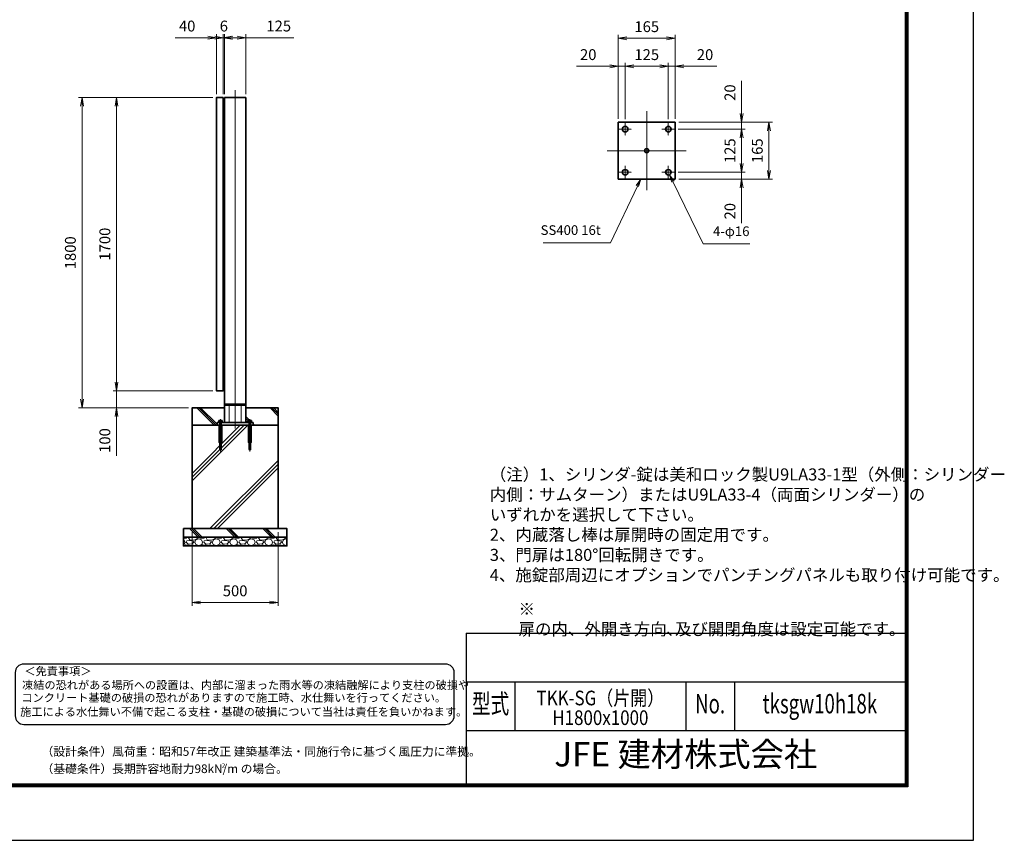
# Model space of a CAD drawing. Units: millimetres. Extents: x 0 to 12058, y 0 to 8400.
# Drawn here: x 6349 to 12058, y 0 to 4760 of the extents above; entities that cross this region are included whole.
import ezdxf
from ezdxf.enums import TextEntityAlignment as Align

# ---------------------------------------------------------------- set-up
doc = ezdxf.new("R2010")
doc.units = ezdxf.units.MM
doc.header["$PDMODE"] = 35
for name, pattern in [('AM_ISO02W050', [7.5, 6, -1.5]), ('AM_ISO08W050', [18, 12, -1.5, 3, -1.5]), ('AM_ISO08W050x2', [9, 6, -0.75, 1.5, -0.75])]:
    doc.linetypes.add(name, pattern=pattern)
for name, color, linetype in [('D-TTL', 2, 'Continuous'), ('D-TTL-TXT', 7, 'Continuous'), ('WAKU', 7, 'Continuous')]:
    doc.layers.add(name, color=color, linetype=linetype)
for name, color, linetype, lineweight in [('ハッチング', 8, 'Continuous', 13), ('外形線', 7, 'Continuous', 35), ('寸法線', 4, 'Continuous', 18), ('文字', 254, 'Continuous', 25), ('細線', 2, 'Continuous', 35), ('軸線', 200, 'AM_ISO08W050', 15), ('隠れ線', 140, 'AM_ISO02W050', 18)]:
    doc.layers.add(name, color=color, linetype=linetype, lineweight=lineweight)
doc.styles.add('ACISOTS', font='simplex.shx', dxfattribs={"width": 0.8, "bigfont": 'bigfont.shx'})
doc.styles.add('ROMANS', font='romans.shx', dxfattribs={"width": 0.85, "bigfont": 'extfont.shx'})
doc.styles.add('ROMANSE', font='Romans.shx', dxfattribs={"width": 0.7, "bigfont": 'EXTFONT.SHX'})
doc.styles.get("Standard").update_dxf_attribs({"font": 'romans.shx', "width": 0.8, "bigfont": 'bigfont.shx'})
doc.styles.add('ゴシック', font='txt')
doc.dimstyles.new('AM_ISO$0', dxfattribs={"dimtxt": 3.15, "dimasz": 2.5, "dimexe": 1, "dimexo": 1, "dimgap": 1.4, "dimtad": 1, "dimdsep": 46, "dimtxsty": 'ACISOTS', "dimblk": 'OPEN', "dimcen": 0, "dimclrd": 256, "dimclre": 256, "dimclrt": 254, "dimazin": 2, "dimtp": 0.1, "dimtm": 0.1, "dimtfac": 0.71, "dimtix": 1, "dimtmove": 1, "dimatfit": 3, "dimldrblk": 'OPEN', "dimfxl": 0, "dimlwd": -1, "dimlwe": -1, "dimarcsym": 0})
pattern_1 = [(135, (340172.65, -2693863.17), (-106.066017, -106.066017), []), (135, (340172.65, -2693852.3), (-106.066017, -106.066017), []), (135, (340172.65, -2693841.42), (-106.066017, -106.066017), [])]

# ---------------------------------------------------------------- blocks, each defined once
blk = doc.blocks.new('PROFSP005ACXU6')
at = {"layer": '外形線'}
for p, q in [((0.6, 8.3), (0, 8.3)), ((0, 8.3), (0, 0)), ((0, -8.3), (0, 0)), ((5.4, 10.4), (0.6, 10.4)), ((0.6, 10.4), (0.6, 8.3)), ((0.6, 8.3), (0.6, 0)), ((10, 5.2), (0.6, 5.2)), ((10, 10.4), (5.4, 10.4)), ((10.8, 9), (10, 10.4)), ((10.8, 0), (10.8, 9)), ((0.6, -8.3), (0, -8.3)), ((0.6, -8.3), (0.6, 0)), ((10, -5.2), (0.6, -5.2)), ((0.6, -10.4), (0.6, -8.3)), ((5.4, -10.4), (0.6, -10.4)), ((10, -10.4), (5.4, -10.4)), ((10.8, -9), (10, -10.4)), ((10.8, 0), (10.8, -9))]:
    blk.add_line(p, q, dxfattribs=at)
for centre, radius, start, end in [((6.2, 7.8), 4.6, 325.6159, 34.3841), ((-6.4, 0), 17.2, 342.4121, 17.5879), ((6.2, -7.8), 4.6, 325.6159, 34.3841)]:
    blk.add_arc(centre, radius, start, end, dxfattribs=at)
blk = doc.blocks.new('A$C7A822601')
at = {"zscale": 0.7000000000000001, "rotation": 89.99999999999999}
blk.add_blockref('PROFSP005ACXU6', (0, 0), dxfattribs=at)
blk = doc.blocks.new('_Open')
at = {"color": 0, "linetype": 'ByBlock', "lineweight": -2}
for p, q in [((-1, 0.17), (0, 0)), ((-1, -0.17), (0, 0)), ((0, 0), (-1, 0))]:
    blk.add_line(p, q, dxfattribs=at)
blk = doc.blocks.new('*D56')
at = {"layer": 'Defpoints', "color": 0}
for p in [(7530, 4655.3), (7490, 4308), (7530, 4308)]:
    blk.add_point(p, dxfattribs=at)
at = {"layer": '寸法線'}
for p, q in [((7251.6, 4655.3), (7490, 4655.3)), ((7440, 4655.3), (7390, 4655.3)), ((7490, 4328), (7490, 4675.3)), ((7490, 4655.3), (7530, 4655.3)), ((7490, 4655.3), (7530, 4655.3)), ((7530, 4328), (7530, 4675.3)), ((7580, 4655.3), (7630, 4655.3))]:
    blk.add_line(p, q, dxfattribs=at)
at = {"layer": '寸法線', "xscale": 50, "yscale": 50, "zscale": 50}
blk.add_blockref('_Open', (7490, 4655.3), dxfattribs=at)
at = {"layer": '寸法線', "xscale": 50, "yscale": 50, "zscale": 50, "rotation": 180}
blk.add_blockref('_Open', (7530, 4655.3), dxfattribs=at)
at = {"layer": '寸法線', "color": 254, "insert": (7320.4, 4714.8), "char_height": 63, "attachment_point": 5, "style": 'ACISOTS'}
blk.add_mtext('40', dxfattribs=at)
blk = doc.blocks.new('*D57')
at = {"layer": 'Defpoints', "color": 0}
for p in [(7530, 4655.3), (7530, 4308), (7536, 4308)]:
    blk.add_point(p, dxfattribs=at)
at = {"layer": '寸法線'}
for p, q in [((7480, 4655.3), (7430, 4655.3)), ((7530, 4328), (7530, 4675.3)), ((7536, 4655.3), (7530, 4655.3)), ((7536, 4328), (7536, 4675.3)), ((7586, 4655.3), (7636, 4655.3))]:
    blk.add_line(p, q, dxfattribs=at)
at = {"layer": '寸法線', "xscale": 50, "yscale": 50, "zscale": 50}
blk.add_blockref('_Open', (7530, 4655.3), dxfattribs=at)
at = {"layer": '寸法線', "xscale": 50, "yscale": 50, "zscale": 50, "rotation": 180}
blk.add_blockref('_Open', (7536, 4655.3), dxfattribs=at)
at = {"layer": '寸法線', "color": 254, "insert": (7533, 4714.8), "char_height": 63, "attachment_point": 5, "style": 'ACISOTS'}
blk.add_mtext('6', dxfattribs=at)
blk = doc.blocks.new('*D58')
at = {"layer": 'Defpoints', "color": 0}
for p in [(7536, 4655.3), (7536, 4308), (7661, 4308)]:
    blk.add_point(p, dxfattribs=at)
at = {"layer": '寸法線'}
for p, q in [((7486, 4655.3), (7436, 4655.3)), ((7536, 4328), (7536, 4675.3)), ((7661, 4655.3), (7536, 4655.3)), ((7661, 4655.3), (7536, 4655.3)), ((7611, 4655.3), (7561, 4655.3)), ((7586, 4655.3), (7636, 4655.3)), ((7661, 4328), (7661, 4675.3)), ((7939.4, 4655.3), (7661, 4655.3))]:
    blk.add_line(p, q, dxfattribs=at)
at = {"layer": '寸法線', "xscale": 50, "yscale": 50, "zscale": 50, "rotation": 180}
blk.add_blockref('_Open', (7536, 4655.3), dxfattribs=at)
at = {"layer": '寸法線', "xscale": 50, "yscale": 50, "zscale": 50}
blk.add_blockref('_Open', (7661, 4655.3), dxfattribs=at)
at = {"layer": '寸法線', "color": 254, "insert": (7851.4, 4714.8), "char_height": 63, "attachment_point": 5, "style": 'ACISOTS'}
blk.add_mtext('125', dxfattribs=at)
blk = doc.blocks.new('*D59')
at = {"layer": 'Defpoints', "color": 0}
for p in [(7348.5, 1808), (7848.5, 1808), (7848.5, 1379.4)]:
    blk.add_point(p, dxfattribs=at)
at = {"layer": '寸法線'}
for p, q in [((7348.5, 1788), (7348.5, 1359.4)), ((7848.5, 1788), (7848.5, 1359.4)), ((7398.5, 1379.4), (7798.5, 1379.4))]:
    blk.add_line(p, q, dxfattribs=at)
at = {"layer": '寸法線', "xscale": 50, "yscale": 50, "zscale": 50, "rotation": 180}
blk.add_blockref('_Open', (7348.5, 1379.4), dxfattribs=at)
at = {"layer": '寸法線', "xscale": 50, "yscale": 50, "zscale": 50}
blk.add_blockref('_Open', (7848.5, 1379.4), dxfattribs=at)
at = {"layer": '寸法線', "color": 254, "insert": (7598.5, 1438.9), "char_height": 63, "attachment_point": 5, "style": 'ACISOTS'}
blk.add_mtext('500', dxfattribs=at)
blk = doc.blocks.new('*D86')
at = {"layer": 'Defpoints', "color": 0}
for p in [(7490, 2608), (6910.8, 2508), (7348.5, 2508)]:
    blk.add_point(p, dxfattribs=at)
at = {"layer": '寸法線'}
for p, q in [((6910.8, 2658), (6910.8, 2708)), ((7470, 2608), (6890.8, 2608)), ((6910.8, 2608), (6910.8, 2508)), ((6910.8, 2608), (6910.8, 2508)), ((7328.5, 2508), (6890.8, 2508)), ((6910.8, 2230.9), (6910.8, 2508)), ((6910.8, 2458), (6910.8, 2408))]:
    blk.add_line(p, q, dxfattribs=at)
at = {"layer": '寸法線', "xscale": 50, "yscale": 50, "zscale": 50}
for p, rotation in [((6910.8, 2608), 270), ((6910.8, 2508), 90)]:
    blk.add_blockref('_Open', p, dxfattribs=dict(at, rotation=rotation))
at = {"layer": '寸法線', "color": 254, "insert": (6851.3, 2318.9), "char_height": 63, "attachment_point": 5, "rotation": 90, "style": 'ACISOTS'}
blk.add_mtext('100', dxfattribs=at)
blk = doc.blocks.new('*D60')
at = {"layer": 'Defpoints', "color": 0}
for p in [(6910.8, 4308), (7490, 4308), (7490, 2608)]:
    blk.add_point(p, dxfattribs=at)
at = {"layer": '寸法線'}
for p, q in [((7470, 4308), (6890.8, 4308)), ((6910.8, 2658), (6910.8, 4258)), ((7470, 2608), (6890.8, 2608))]:
    blk.add_line(p, q, dxfattribs=at)
at = {"layer": '寸法線', "xscale": 50, "yscale": 50, "zscale": 50}
for p, rotation in [((6910.8, 4308), 90), ((6910.8, 2608), 270)]:
    blk.add_blockref('_Open', p, dxfattribs=dict(at, rotation=rotation))
at = {"layer": '寸法線', "color": 254, "insert": (6851.3, 3458), "char_height": 63, "attachment_point": 5, "rotation": 90, "style": 'ACISOTS'}
blk.add_mtext('1700', dxfattribs=at)
blk = doc.blocks.new('*D61')
at = {"layer": 'Defpoints', "color": 0}
for p in [(6710.8, 4308), (7490, 4308), (7348.5, 2508)]:
    blk.add_point(p, dxfattribs=at)
at = {"layer": '寸法線'}
for p, q in [((7470, 4308), (6690.8, 4308)), ((6710.8, 2558), (6710.8, 4258)), ((7328.5, 2508), (6690.8, 2508))]:
    blk.add_line(p, q, dxfattribs=at)
at = {"layer": '寸法線', "xscale": 50, "yscale": 50, "zscale": 50}
for p, rotation in [((6710.8, 4308), 90), ((6710.8, 2508), 270)]:
    blk.add_blockref('_Open', p, dxfattribs=dict(at, rotation=rotation))
at = {"layer": '寸法線', "color": 254, "insert": (6651.3, 3408), "char_height": 63, "attachment_point": 5, "rotation": 90, "style": 'ACISOTS'}
blk.add_mtext('1800', dxfattribs=at)
blk = doc.blocks.new('*D78')
at = {"layer": 'Defpoints', "color": 0}
for p in [(10147.7, 4124.9), (10150.2, 4164.9), (10535.2, 4164.9)]:
    blk.add_point(p, dxfattribs=at)
at = {"layer": '寸法線'}
for p, q in [((10535.2, 4405.7), (10535.2, 4164.9)), ((10535.2, 4214.9), (10535.2, 4264.9)), ((10167.7, 4124.9), (10555.2, 4124.9)), ((10170.2, 4164.9), (10555.2, 4164.9)), ((10535.2, 4124.9), (10535.2, 4164.9)), ((10535.2, 4124.9), (10535.2, 4164.9)), ((10535.2, 4074.9), (10535.2, 4024.9))]:
    blk.add_line(p, q, dxfattribs=at)
at = {"layer": '寸法線', "xscale": 50, "yscale": 50, "zscale": 50}
for p, rotation in [((10535.2, 4164.9), 270), ((10535.2, 4124.9), 90)]:
    blk.add_blockref('_Open', p, dxfattribs=dict(at, rotation=rotation))
at = {"layer": '寸法線', "color": 254, "insert": (10475.7, 4336.9), "char_height": 63, "attachment_point": 5, "rotation": 90, "style": 'ACISOTS'}
blk.add_mtext('20', dxfattribs=at)
blk = doc.blocks.new('*D79')
at = {"layer": 'Defpoints', "color": 0}
for p in [(10147.7, 4124.9), (10147.7, 3874.9), (10535.2, 3874.9)]:
    blk.add_point(p, dxfattribs=at)
at = {"layer": '寸法線'}
for p, q in [((10167.7, 4124.9), (10555.2, 4124.9)), ((10535.2, 4074.9), (10535.2, 3924.9)), ((10167.7, 3874.9), (10555.2, 3874.9))]:
    blk.add_line(p, q, dxfattribs=at)
at = {"layer": '寸法線', "xscale": 50, "yscale": 50, "zscale": 50}
for p, rotation in [((10535.2, 4124.9), 90), ((10535.2, 3874.9), 270)]:
    blk.add_blockref('_Open', p, dxfattribs=dict(at, rotation=rotation))
at = {"layer": '寸法線', "color": 254, "insert": (10475.7, 3999.9), "char_height": 63, "attachment_point": 5, "rotation": 90, "style": 'ACISOTS'}
blk.add_mtext('125', dxfattribs=at)
blk = doc.blocks.new('*D80')
at = {"layer": 'Defpoints', "color": 0}
for p in [(10147.7, 3874.9), (10150.2, 3834.9), (10535.2, 3834.9)]:
    blk.add_point(p, dxfattribs=at)
at = {"layer": '寸法線'}
for p, q in [((10535.2, 3924.9), (10535.2, 3974.9)), ((10167.7, 3874.9), (10555.2, 3874.9)), ((10170.2, 3834.9), (10555.2, 3834.9)), ((10535.2, 3874.9), (10535.2, 3834.9)), ((10535.2, 3874.9), (10535.2, 3834.9)), ((10535.2, 3580.1), (10535.2, 3834.9)), ((10535.2, 3784.9), (10535.2, 3734.9))]:
    blk.add_line(p, q, dxfattribs=at)
at = {"layer": '寸法線', "xscale": 50, "yscale": 50, "zscale": 50}
for p, rotation in [((10535.2, 3874.9), 270), ((10535.2, 3834.9), 90)]:
    blk.add_blockref('_Open', p, dxfattribs=dict(at, rotation=rotation))
at = {"layer": '寸法線', "color": 254, "insert": (10475.7, 3648.9), "char_height": 63, "attachment_point": 5, "rotation": 90, "style": 'ACISOTS'}
blk.add_mtext('20', dxfattribs=at)
blk = doc.blocks.new('*D81')
at = {"layer": 'Defpoints', "color": 0}
for p in [(10150.2, 4164.9), (10150.2, 3834.9), (10693.8, 3834.9)]:
    blk.add_point(p, dxfattribs=at)
at = {"layer": '寸法線'}
for p, q in [((10170.2, 4164.9), (10713.8, 4164.9)), ((10693.8, 4114.9), (10693.8, 3884.9)), ((10170.2, 3834.9), (10713.8, 3834.9))]:
    blk.add_line(p, q, dxfattribs=at)
at = {"layer": '寸法線', "xscale": 50, "yscale": 50, "zscale": 50}
for p, rotation in [((10693.8, 4164.9), 90), ((10693.8, 3834.9), 270)]:
    blk.add_blockref('_Open', p, dxfattribs=dict(at, rotation=rotation))
at = {"layer": '寸法線', "color": 254, "insert": (10634.3, 3999.9), "char_height": 63, "attachment_point": 5, "rotation": 90, "style": 'ACISOTS'}
blk.add_mtext('165', dxfattribs=at)
blk = doc.blocks.new('*D82')
at = {"layer": 'Defpoints', "color": 0}
for p in [(9820.2, 4489.5), (9820.2, 4164.9), (9860.2, 4162.4)]:
    blk.add_point(p, dxfattribs=at)
at = {"layer": '寸法線'}
for p, q in [((9577, 4489.5), (9820.2, 4489.5)), ((9770.2, 4489.5), (9720.2, 4489.5)), ((9820.2, 4184.9), (9820.2, 4509.5)), ((9860.2, 4489.5), (9820.2, 4489.5)), ((9860.2, 4489.5), (9820.2, 4489.5)), ((9860.2, 4182.4), (9860.2, 4509.5)), ((9910.2, 4489.5), (9960.2, 4489.5))]:
    blk.add_line(p, q, dxfattribs=at)
at = {"layer": '寸法線', "xscale": 50, "yscale": 50, "zscale": 50}
blk.add_blockref('_Open', (9820.2, 4489.5), dxfattribs=at)
at = {"layer": '寸法線', "xscale": 50, "yscale": 50, "zscale": 50, "rotation": 180}
blk.add_blockref('_Open', (9860.2, 4489.5), dxfattribs=at)
at = {"layer": '寸法線', "color": 254, "insert": (9645.8, 4549), "char_height": 63, "attachment_point": 5, "style": 'ACISOTS'}
blk.add_mtext('20', dxfattribs=at)
blk = doc.blocks.new('*D83')
at = {"layer": 'Defpoints', "color": 0}
for p in [(10110.2, 4489.5), (9860.2, 4162.4), (10110.2, 4162.4)]:
    blk.add_point(p, dxfattribs=at)
at = {"layer": '寸法線'}
for p, q in [((9860.2, 4182.4), (9860.2, 4509.5)), ((9910.2, 4489.5), (10060.2, 4489.5)), ((10110.2, 4182.4), (10110.2, 4509.5))]:
    blk.add_line(p, q, dxfattribs=at)
at = {"layer": '寸法線', "xscale": 50, "yscale": 50, "zscale": 50, "rotation": 180}
blk.add_blockref('_Open', (9860.2, 4489.5), dxfattribs=at)
at = {"layer": '寸法線', "xscale": 50, "yscale": 50, "zscale": 50}
blk.add_blockref('_Open', (10110.2, 4489.5), dxfattribs=at)
at = {"layer": '寸法線', "color": 254, "insert": (9985.2, 4549), "char_height": 63, "attachment_point": 5, "style": 'ACISOTS'}
blk.add_mtext('125', dxfattribs=at)
blk = doc.blocks.new('*D84')
at = {"layer": 'Defpoints', "color": 0}
for p in [(10150.2, 4489.5), (10110.2, 4162.4), (10150.2, 4164.9)]:
    blk.add_point(p, dxfattribs=at)
at = {"layer": '寸法線'}
for p, q in [((10060.2, 4489.5), (10010.2, 4489.5)), ((10110.2, 4182.4), (10110.2, 4509.5)), ((10110.2, 4489.5), (10150.2, 4489.5)), ((10110.2, 4489.5), (10150.2, 4489.5)), ((10150.2, 4184.9), (10150.2, 4509.5)), ((10392, 4489.5), (10150.2, 4489.5)), ((10200.2, 4489.5), (10250.2, 4489.5))]:
    blk.add_line(p, q, dxfattribs=at)
at = {"layer": '寸法線', "xscale": 50, "yscale": 50, "zscale": 50}
blk.add_blockref('_Open', (10110.2, 4489.5), dxfattribs=at)
at = {"layer": '寸法線', "xscale": 50, "yscale": 50, "zscale": 50, "rotation": 180}
blk.add_blockref('_Open', (10150.2, 4489.5), dxfattribs=at)
at = {"layer": '寸法線', "color": 254, "insert": (10323.2, 4549), "char_height": 63, "attachment_point": 5, "style": 'ACISOTS'}
blk.add_mtext('20', dxfattribs=at)
blk = doc.blocks.new('*D85')
at = {"layer": 'Defpoints', "color": 0}
for p in [(10150.2, 4651.7), (9820.2, 4164.9), (10150.2, 4164.9)]:
    blk.add_point(p, dxfattribs=at)
at = {"layer": '寸法線'}
for p, q in [((9820.2, 4184.9), (9820.2, 4671.7)), ((9870.2, 4651.7), (10100.2, 4651.7)), ((10150.2, 4184.9), (10150.2, 4671.7))]:
    blk.add_line(p, q, dxfattribs=at)
at = {"layer": '寸法線', "xscale": 50, "yscale": 50, "zscale": 50, "rotation": 180}
blk.add_blockref('_Open', (9820.2, 4651.7), dxfattribs=at)
at = {"layer": '寸法線', "xscale": 50, "yscale": 50, "zscale": 50}
blk.add_blockref('_Open', (10150.2, 4651.7), dxfattribs=at)
at = {"layer": '寸法線', "color": 254, "insert": (9985.2, 4711.2), "char_height": 63, "attachment_point": 5, "style": 'ACISOTS'}
blk.add_mtext('165', dxfattribs=at)
blk = doc.blocks.new('*S45')
at = {"layer": '寸法線', "linetype": 'Continuous'}
for p, q in [((-663497.7, 2697698.1), (-663523.5, 2697661.1)), ((-663516.8, 2697657.9), (-663497.7, 2697698.1)), ((-663510.1, 2697654.7), (-663497.7, 2697698.1))]:
    blk.add_line(p, q, dxfattribs=at)
at = {"layer": '寸法線'}
for p, q in [((-663673.3, 2697329), (-663516.8, 2697657.9)), ((-664063.4, 2697329), (-663673.3, 2697329))]:
    blk.add_line(p, q, dxfattribs=at)
at = {"layer": '寸法線', "color": 254, "insert": (-663729.3, 2697357), "char_height": 56, "attachment_point": 9, "style": 'ACISOTS'}
blk.add_mtext('SS400 16t', dxfattribs=at)
blk = doc.blocks.new('*S46')
at = {"layer": '寸法線', "linetype": 'Continuous'}
for p, q in [((-663311.3, 2697683.7), (-663330.8, 2697723.7)), ((-663304.7, 2697687), (-663330.8, 2697723.7)), ((-663330.8, 2697723.7), (-663318, 2697680.5))]:
    blk.add_line(p, q, dxfattribs=at)
at = {"layer": '寸法線'}
for p, q in [((-663134.8, 2697322.4), (-663311.3, 2697683.7)), ((-662865, 2697322.4), (-663134.8, 2697322.4))]:
    blk.add_line(p, q, dxfattribs=at)
at = {"layer": '寸法線', "color": 254, "insert": (-663078.8, 2697350.4), "char_height": 56, "attachment_point": 7, "style": 'ACISOTS'}
blk.add_mtext('4-φ16', dxfattribs=at)

msp = doc.modelspace()

# ---------------------------------------------------------------- hatches: boundary and pattern name
at = {"layer": 'ハッチング'}
h = msp.add_hatch(dxfattribs=at)
h.set_pattern_fill('JIS_RC_10', color=256, scale=15, angle=90)
h.set_pattern_definition(pattern_1)
edge = h.paths.add_edge_path()
edge.add_line((7348.479, 2407.995), (7493.479, 2407.995))
edge.add_line((7493.479, 2407.995), (7493.479, 2423.995))
edge.add_line((7493.479, 2423.995), (7505.179, 2423.995))
edge.add_line((7505.179, 2423.995), (7505.179, 2424.595))
edge.add_line((7505.179, 2424.595), (7503.087, 2424.595))
edge.add_line((7503.087, 2424.595), (7503.087, 2433.991))
edge.add_arc((7505.685, 2430.195), 4.6, 115.615842, 124.384135, ccw=False)
edge.add_line((7503.696, 2434.343), (7504.479, 2434.795))
edge.add_line((7504.479, 2434.795), (7522.479, 2434.795))
edge.add_line((7522.479, 2434.795), (7523.262, 2434.343))
edge.add_arc((7521.273, 2430.195), 4.6, 55.615865, 64.384158, ccw=False)
edge.add_line((7523.871, 2433.991), (7523.871, 2429.395))
edge.add_line((7523.871, 2429.395), (7523.871, 2424.595))
edge.add_line((7523.871, 2424.595), (7521.779, 2424.595))
edge.add_line((7521.779, 2424.595), (7521.779, 2423.995))
edge.add_line((7521.779, 2423.995), (7535.979, 2423.995))
edge.add_line((7535.979, 2423.995), (7535.979, 2507.995))
edge.add_line((7535.979, 2507.995), (7348.479, 2507.995))
edge.add_line((7348.479, 2507.995), (7348.479, 2407.995))
h = msp.add_hatch(dxfattribs=at)
h.set_pattern_fill('JIS_RC_10', color=256, scale=15, angle=90)
h.set_pattern_definition(pattern_1)
edge = h.paths.add_edge_path()
edge.add_line((7660.979, 2423.995), (7675.179, 2423.995))
edge.add_line((7675.179, 2423.995), (7675.179, 2424.595))
edge.add_line((7675.179, 2424.595), (7673.087, 2424.595))
edge.add_line((7673.087, 2424.595), (7673.087, 2433.991))
edge.add_arc((7675.685, 2430.195), 4.6, 115.615842, 124.384135, ccw=False)
edge.add_line((7673.696, 2434.343), (7674.479, 2434.795))
edge.add_line((7674.479, 2434.795), (7692.479, 2434.795))
edge.add_line((7692.479, 2434.795), (7693.262, 2434.343))
edge.add_arc((7691.273, 2430.195), 4.6, 55.615865, 64.384158, ccw=False)
edge.add_line((7693.871, 2433.991), (7693.871, 2429.395))
edge.add_line((7693.871, 2429.395), (7693.871, 2424.595))
edge.add_line((7693.871, 2424.595), (7691.779, 2424.595))
edge.add_line((7691.779, 2424.595), (7691.779, 2423.995))
edge.add_line((7691.779, 2423.995), (7703.479, 2423.995))
edge.add_line((7703.479, 2423.995), (7703.479, 2407.995))
edge.add_line((7703.479, 2407.995), (7848.479, 2407.995))
edge.add_line((7848.479, 2407.995), (7848.479, 2507.995))
edge.add_line((7848.479, 2507.995), (7660.979, 2507.995))
edge.add_line((7660.979, 2507.995), (7660.979, 2423.995))
h = msp.add_hatch(dxfattribs=at)
h.set_pattern_fill('JIS_RC_10', color=256, scale=30)
h.set_pattern_definition([(45, (-93343.6, 167449.52), (-212.13203, 212.13203), []), (45, (-93321.84, 167449.52), (-212.13203, 212.13203), []), (45, (-93300.1, 167449.52), (-212.13203, 212.13203), [])])
h.paths.add_polyline_path([(7848.479, 2407.995), (7679.979, 2407.995), (7515.979, 2407.995), (7348.479, 2407.995), (7348.479, 1807.995), (7848.479, 1807.995)])
h = msp.add_hatch(dxfattribs=at)
h.set_pattern_fill('JIS_RC_10', color=256, scale=15, angle=90)
h.set_pattern_definition([(135, (-4176.99, -3014.63), (-106.066, -106.066), []), (135, (-4176.99, -3003.76), (-106.066, -106.066), []), (135, (-4176.99, -2992.88), (-106.066, -106.066), [])])
h.paths.add_polyline_path([(7898.479, 1807.995), (7298.479, 1807.995), (7298.479, 1757.995), (7898.479, 1757.995)])
h = msp.add_hatch(dxfattribs=at)
h.set_pattern_fill('GRAVEL', color=256, scale=4)
h.set_pattern_definition([(228.01279, (-8186.618, 306.4805), (-812.8, -914.4), [13.66886, -1353.21935]), (184.96974, (-8195.7617, 296.3205), (1219.1999995, 101.6000058), [23.4562, -2322.16196]), (132.510447, (-8219.13, 294.2885), (1016.0000004, -1117.5999996), [16.53926, -1637.3889]), (267.27369, (-8258.7537, 268.8885), (101.6000002, 2032), [21.3602, -2114.6575]), (292.833654, (-8259.7697, 247.5525), (-508, 1219.2), [20.94535, -2073.5923]), (357.27369, (-8251.6417, 228.2485), (-2032, 101.6000002), [21.3602, -2114.6575]), (37.69424, (-8230.3057, 227.2325), (-1320.79999994, -1016.0000001), [28.24775, -2796.5246]), (72.255328, (-8207.9537, 244.5045), (711.2000002, 2235.1999999), [26.6688, -2640.21026]), (121.429566, (-8199.8257, 269.9045), (-812.8000001, 1320.8), [21.4325, -2121.8218]), (175.23636, (-8211.002, 288.1925), (1117.6, -101.6), [24.46853, -1198.9575]), (222.397438, (-8235.3857, 290.2245), (-1219.19999996, -1117.60000004), [31.6431, -3132.6709]), (138.814075, (-8158.17, 267.873), (-711.2, 609.6), [10.8002, -1069.22263]), (171.469234, (-8166.2977, 274.9845), (1320.8, -203.1999998), [20.5473, -2034.18556]), (225, (-8186.62, 278.03), (-1e-14, -101.6), [14.3684, -129.3157]), (203.19859, (-8193.73, 290.225), (508, 203.2), [7.73765, -766.0249]), (291.80141, (-8200.842, 287.177), (-101.6, 304.8), [10.9426, -536.1901]), (30.96376, (-8196.778, 277.017), (304.8, 203.2), [17.7728, -574.6519]), (161.56505, (-8181.538, 286.16), (203.2, -101.6), [12.8515, -308.4359]), (16.38954, (-8259.77, 287.1765), (1016, 304.8), [18.0035, -1782.35307]), (70.346176, (-8242.498, 292.2565), (-406.4, -1117.6), [15.10396, -1495.2886]), (293.19859, (-8181.538, 306.48), (-203.2, 508), [15.4752, -758.28734]), (343.61046, (-8175.442, 292.2565), (-1016, 304.8), [18.0035, -1782.35307]), (339.443955, (-8259.77, 224.185), (-508, 203.2), [17.3614, -850.7094]), (294.77514, (-8243.514, 218.0885), (-508.0000006, 1117.5999997), [14.5469, -1440.14374]), (66.80141, (-8180.522, 204.88), (203.2, 508), [15.4752, -758.28734]), (17.354025, (-8174.426, 219.1045), (-1320.8, -406.4), [17.0313, -1686.09504]), (69.443955, (-8230.306, 204.88), (-203.2, -508), [8.6807, -859.3901]), (101.30993, (-8186.618, 204.88), (-101.6, 406.4), [5.1806, -512.8798]), (165.96376, (-8187.634, 209.96), (304.8, -101.6), [20.94535, -397.9622]), (186.009006, (-8207.954, 215.0405), (1016, 101.6), [19.4107, -1921.6546]), (303.69007, (-8196.778, 267.873), (-101.6, 203.2), [14.65296, -351.67105]), (353.157227, (-8188.6497, 255.6805), (1727.2, -203.1999999), [25.58227, -2532.64036]), (60.945396, (-8163.25, 252.633), (-406.4, -711.2), [10.4603, -1035.5757]), (90, (-8158.17, 261.78), (-101.6, 101.6), [6.096, -95.504]), (120.256437, (-8209.986, 218.0885), (406.4, -711.2), [14.1147, -1397.35763]), (48.01279, (-8217.098, 230.2805), (812.8, 914.4), [27.3377, -1339.5505]), (0, (-8198.81, 250.6), (101.6, 101.6), [26.416, -75.184]), (325.304846, (-8172.394, 250.6005), (1016.0000004, -711.1999995), [16.0644, -1590.37267]), (254.0546, (-8159.186, 241.457), (-101.6, -406.4), [14.79316, -724.866]), (207.645975, (-8163.2497, 227.2325), (-1930.4000001, -1015.9999999), [24.0858, -2384.4986]), (175.42608, (-8184.5857, 216.0565), (-1320.8, 101.6), [25.4812, -2522.63386])])
h.paths.add_polyline_path([(7898.479, 1707.995), (7898.479, 1757.995), (7298.479, 1757.995), (7298.479, 1707.995)])

# ---------------------------------------------------------------- linework, layer by layer
at = {"layer": 'D-TTL', "color": 7}
for p, q in [((8938.286, 1202.143), (8938.286, 325.286)), ((8938.286, 1202.143), (11484, 1202.143)), ((8938.286, 919.286), (11484, 919.286)), ((9221.143, 919.286), (9221.143, 636.429)), ((10211.143, 919.286), (10211.143, 636.429)), ((10494, 919.286), (10494, 636.429)), ((8938.286, 636.429), (11484, 636.429))]:
    msp.add_line(p, q, dxfattribs=at)
for points in [[(0, 0), (11880, 0), (11880, 8400), (0, 8400)], [(381.857, 8089.714), (11498.143, 8089.714), (11498.143, 311.143), (381.857, 311.143)], [(385.393, 8086.179), (11494.607, 8086.179), (11494.607, 314.679), (385.393, 314.679)], [(388.929, 8082.643), (11491.071, 8082.643), (11491.071, 318.214), (388.929, 318.214)], [(392.464, 8079.107), (11487.536, 8079.107), (11487.536, 321.75), (392.464, 321.75)], [(396, 8075.571), (11484, 8075.571), (11484, 325.286), (396, 325.286)]]:
    msp.add_lwpolyline(points, close=True, dxfattribs=at)
at = {"layer": 'D-TTL-TXT', "color": 2}
msp.add_lwpolyline([(8818.628, 672.584, 0.41421356), (8868.628, 722.584), (8868.628, 972.584, 0.41421356), (8818.628, 1022.584), (6373.078, 1022.584, 0.41421356), (6323.078, 972.584), (6323.078, 722.584, 0.41421356), (6373.078, 672.584)], format="xyb", close=True, dxfattribs=at)
at = {"layer": '外形線'}
for p, q in [((7535.979, 4307.995), (7535.979, 2423.995)), ((7535.979, 4307.995), (7660.979, 4307.995)), ((7660.979, 4307.995), (7660.979, 2423.995)), ((9820.152, 4164.888), (10150.152, 4164.888)), ((9820.152, 3834.888), (9820.152, 4164.888)), ((10150.152, 4164.888), (10150.152, 3834.888)), ((10150.152, 3834.888), (9820.152, 3834.888)), ((7660.979, 2528.995), (7535.979, 2528.995)), ((7535.979, 2523.995), (7660.979, 2523.995)), ((7563.479, 2528.995), (7563.479, 2523.995)), ((7633.479, 2528.995), (7633.479, 2523.995)), ((7703.479, 2423.995), (7493.479, 2423.995)), ((7493.479, 2423.995), (7493.479, 2407.995)), ((7493.479, 2407.995), (7703.479, 2407.995)), ((7703.479, 2423.995), (7703.479, 2407.995))]:
    msp.add_line(p, q, dxfattribs=at)
for points in [[(7529.979, 4307.995), (7489.979, 4307.995), (7489.979, 2607.995), (7529.979, 2607.995)], [(7529.979, 4242.995), (7535.979, 4242.995), (7535.979, 4292.995), (7529.979, 4292.995)], [(7529.979, 2622.995), (7535.979, 2622.995), (7535.979, 2672.995), (7529.979, 2672.995)], [(7348.479, 2407.995), (7848.479, 2407.995), (7848.479, 1807.995), (7348.479, 1807.995)], [(7298.479, 1807.995), (7898.479, 1807.995), (7898.479, 1757.995), (7298.479, 1757.995)], [(7898.479, 1757.995), (7298.479, 1757.995), (7298.479, 1707.995), (7898.479, 1707.995)]]:
    msp.add_lwpolyline(points, close=True, dxfattribs=at)
msp.add_lwpolyline([(7535.979, 2507.995), (7348.479, 2507.995), (7348.479, 2407.995), (7848.479, 2407.995), (7848.479, 2507.995), (7660.979, 2507.995)], dxfattribs=at)
for centre, radius in [((9860.152, 4124.888), 16), ((10110.152, 4124.888), 16), ((9985.152, 3999.888), 12), ((9860.152, 3874.888), 16), ((10110.152, 3874.888), 16)]:
    msp.add_circle(centre, radius, dxfattribs=at)
at = {"layer": '軸線'}
for p, q in [((7598.479, 4351.701), (7598.479, 2389.482)), ((9985.152, 3770.888), (9985.152, 4228.888)), ((9860.152, 4124.888), (9822.652, 4124.888)), ((9860.152, 4124.888), (9860.152, 4162.388)), ((9860.152, 4124.888), (9897.652, 4124.888)), ((9860.152, 4124.888), (9860.152, 4087.388)), ((10110.152, 4124.888), (10072.652, 4124.888)), ((10110.152, 4124.888), (10110.152, 4162.388)), ((10110.152, 4124.888), (10147.652, 4124.888)), ((10110.152, 4124.888), (10110.152, 4087.388)), ((9756.152, 3999.888), (10214.152, 3999.888)), ((9985.152, 3999.888), (9970.152, 3999.888)), ((9985.152, 3999.888), (9970.152, 3999.888)), ((9985.152, 3999.888), (9985.152, 4014.888)), ((9985.152, 3999.888), (9985.152, 4014.888)), ((9985.152, 3999.888), (9985.152, 3984.888)), ((9985.152, 3999.888), (10000.152, 3999.888)), ((9985.152, 3999.888), (9985.152, 3984.888)), ((9985.152, 3999.888), (10000.152, 3999.888)), ((9860.152, 3874.888), (9860.152, 3912.388)), ((10110.152, 3874.888), (10110.152, 3912.388)), ((9860.152, 3874.888), (9822.652, 3874.888)), ((9860.152, 3874.888), (9897.652, 3874.888)), ((9860.152, 3874.888), (9860.152, 3837.388)), ((10110.152, 3874.888), (10072.652, 3874.888)), ((10110.152, 3874.888), (10147.652, 3874.888)), ((10110.152, 3874.888), (10110.152, 3837.388)), ((7513.479, 2443.335), (7513.479, 2255.455)), ((7683.479, 2443.335), (7683.479, 2255.455))]:
    msp.add_line(p, q, dxfattribs=at)
at = {"layer": '軸線', "linetype": 'AM_ISO08W050x2'}
for p, q in [((9971.952, 3999.888), (9998.352, 3999.888)), ((9985.152, 3986.688), (9985.152, 4013.088))]:
    msp.add_line(p, q, dxfattribs=at)
at = {"layer": '隠れ線'}
for p, q in [((7563.479, 2423.995), (7563.479, 2523.995)), ((7633.479, 2423.995), (7633.479, 2523.995)), ((7503.479, 2407.995), (7503.479, 2307.995)), ((7507.479, 2423.995), (7507.479, 2407.995)), ((7507.479, 2407.995), (7507.479, 2263.995)), ((7519.479, 2423.995), (7519.479, 2407.995)), ((7519.479, 2263.995), (7519.479, 2407.995)), ((7523.479, 2307.995), (7523.479, 2407.995)), ((7673.479, 2407.995), (7673.479, 2307.995)), ((7677.479, 2423.995), (7677.479, 2407.995)), ((7677.479, 2407.995), (7677.479, 2263.995)), ((7689.479, 2423.995), (7689.479, 2407.995)), ((7689.479, 2263.995), (7689.479, 2407.995)), ((7693.479, 2307.995), (7693.479, 2407.995)), ((7503.479, 2307.995), (7523.479, 2307.995)), ((7673.479, 2307.995), (7693.479, 2307.995)), ((7507.479, 2263.995), (7519.479, 2263.995)), ((7677.479, 2263.995), (7689.479, 2263.995))]:
    msp.add_line(p, q, dxfattribs=at)

# ---------------------------------------------------------------- block references
at = {"layer": '寸法線'}
for name in ['*S45', '*S46']:
    msp.add_blockref(name, (673447.992, -2693863.17), dxfattribs=at)
at = {"layer": '細線'}
for p in [(7513.479, 2423.995), (7683.479, 2423.995)]:
    msp.add_blockref('A$C7A822601', p, dxfattribs=at)

# ---------------------------------------------------------------- texts
at = {"layer": 'D-TTL-TXT', "style": 'ゴシック'}
for s, p in [('＜免責事項＞ \u3000\u3000', (6376.784, 957.194)), ('凍結の恐れがある場所への設置は、内部に溜まった雨水等の凍結融解により支柱の破損や', (6363.26, 876.697)), ('コンクリート基礎の破損の恐れがありますので施工時、水仕舞いを行ってください。', (6359.149, 803.274)), ('施工による水仕舞い不備で起こる支柱・基礎の破損について当社は責任を負いかねます。 ', (6352.157, 721.782))]:
    msp.add_text(s, height=47.5, dxfattribs=at).set_placement(p)
at = {"layer": 'D-TTL-TXT', "style": 'ROMANSE', "width": 0.7}
for s, height, p in [('型式', 113.1429, (9079.714, 777.857)), ('tksgw10h18k', 113.14286, (10989, 777.857)), ('No.', 113.1429, (10352.571, 777.857))]:
    msp.add_text(s, height=height, dxfattribs=at).set_placement(p, align=Align.MIDDLE)
at = {"layer": 'D-TTL-TXT', "style": 'ROMANSE'}
msp.add_text('JFE 建材株式会社', height=141.4286, dxfattribs=at).set_placement((10211.143, 480.857), align=Align.MIDDLE)
at = {"layer": 'D-TTL-TXT', "linetype": 'Continuous', "style": 'ゴシック'}
for s, height, p in [('（設計条件）風荷重：昭和57年改正 建築基準法・同施行令に基づく風圧力に準拠。', 50, (6476.286, 490.157)), ('（基礎条件）長期許容地耐力98kN/m の場合。', 50, (6476.286, 390.157)), ('2', 25, (7521.697, 421.323))]:
    msp.add_text(s, height=height, dxfattribs=at).set_placement(p)
at = {"layer": 'WAKU', "style": 'ROMANS', "width": 0.85}
for s, p in [('TKK-SG（片開）', (9716.143, 783.029)), ('H1800x1000', (9716.143, 668.833))]:
    msp.add_text(s, height=84.8571, dxfattribs=at).set_placement(p, align=Align.CENTER)
at = {"layer": '文字', "color": 254, "lineweight": 25, "char_height": 70, "attachment_point": 1}
for s, insert, width in [('（注）1、シリンダ-錠は美和ロック製U9LA33-1型（外側：シリンダー\\P\u3000       内側：サムターン）またはU9LA33-4（両面シリンダー）の\\P\u3000\u3000     いずれかを選択して下さい。\\P     2、内蔵落し棒は扉開時の固定用です。\\P     3、門扉は180°回転開きです。\\P     4、施錠部周辺にオプションでパンチングパネルも取り付け可能です。\\P     ', (9075.146, 2157.156), 2495.99695), ('※ 扉の内、外開き方向､及び開閉角度は設定可能です｡', (9241.536, 1376.607), 2200.92606)]:
    msp.add_mtext(s, dxfattribs=dict(at, insert=insert, width=width))

# ---------------------------------------------------------------- dimensions: what is measured, and where the dimension line sits
at = {"layer": '寸法線'}
for base, p1, p2, override, picture, middle in [((7529.979, 4655.323), (7489.979, 4307.995), (7529.979, 4307.995), {"dimscale": 20}, '*D56', (7320.415, 4707.296)), ((7535.979, 4655.323), (7660.979, 4307.995), (7535.979, 4307.995), {"dimscale": 20}, '*D58', (7851.449, 4656.558)), ((9820.152, 4489.485), (9860.152, 4162.388), (9820.152, 4164.888), {"dimscale": 20, "dimlfac": 0.5}, '*D82', (9645.848, 4538.86)), ((10150.152, 4489.485), (10110.152, 4162.388), (10150.152, 4164.888), {"dimscale": 20, "dimlfac": 0.5}, '*D84', (10323.216, 4527.468))]:
    dim = msp.add_linear_dim(base=base, p1=p1, p2=p2, dimstyle='AM_ISO$0', override=override, dxfattribs=at)
    dim.commit()
    dim.dimension.update_dxf_attribs({"geometry": picture, "text_midpoint": middle, "dimtype": 160})
for base, p1, p2, override, picture, middle in [((7529.979, 4655.323), (7535.979, 4307.995), (7529.979, 4307.995), {"dimscale": 20}, '*D57', (7532.979, 4714.823)), ((10150.152, 4651.703), (9820.152, 4164.888), (10150.152, 4164.888), {"dimscale": 20, "dimlfac": 0.5, "dimpost": ''}, '*D85', (9985.152, 4711.203)), ((10110.152, 4489.485), (9860.152, 4162.388), (10110.152, 4162.388), {"dimscale": 20, "dimlfac": 0.5}, '*D83', (9985.152, 4548.985)), ((7848.479, 1379.394), (7348.479, 1807.995), (7848.479, 1807.995), {"dimscale": 20}, '*D59', (7598.479, 1438.894))]:
    dim = msp.add_linear_dim(base=base, p1=p1, p2=p2, dimstyle='AM_ISO$0', override=override, dxfattribs=at)
    dim.commit()
    dim.dimension.update_dxf_attribs({"geometry": picture, "text_midpoint": middle})
for base, p1, p2, override, picture, middle in [((10535.19, 4164.888), (10147.652, 4124.888), (10150.152, 4164.888), {"dimscale": 20, "dimlfac": 0.5}, '*D78', (10501.038, 4336.869)), ((10535.19, 3834.888), (10147.652, 3874.888), (10150.152, 3834.888), {"dimscale": 20, "dimlfac": 0.5}, '*D80', (10507.419, 3648.858)), ((6910.761, 2507.995), (7489.979, 2607.995), (7348.479, 2507.995), {"dimscale": 20}, '*D86', (6864.563, 2318.913))]:
    dim = msp.add_linear_dim(base=base, p1=p1, p2=p2, angle=90, dimstyle='AM_ISO$0', override=override, dxfattribs=at)
    dim.commit()
    dim.dimension.update_dxf_attribs({"geometry": picture, "text_midpoint": middle, "dimtype": 160})
for base, p1, p2, override, picture, middle in [((6710.761, 4307.995), (7348.479, 2507.995), (7489.979, 4307.995), {"dimscale": 20}, '*D61', (6651.261, 3407.995)), ((6910.761, 4307.995), (7489.979, 2607.995), (7489.979, 4307.995), {"dimscale": 20}, '*D60', (6851.261, 3457.995)), ((10535.19, 3874.888), (10147.652, 4124.888), (10147.652, 3874.888), {"dimscale": 20, "dimlfac": 0.5}, '*D79', (10475.69, 3999.888)), ((10693.824, 3834.888), (10150.152, 4164.888), (10150.152, 3834.888), {"dimscale": 20, "dimlfac": 0.5}, '*D81', (10634.324, 3999.888))]:
    dim = msp.add_linear_dim(base=base, p1=p1, p2=p2, angle=90, dimstyle='AM_ISO$0', override=override, dxfattribs=at)
    dim.commit()
    dim.dimension.update_dxf_attribs({"geometry": picture, "text_midpoint": middle})

doc.saveas('drawing.dxf')
